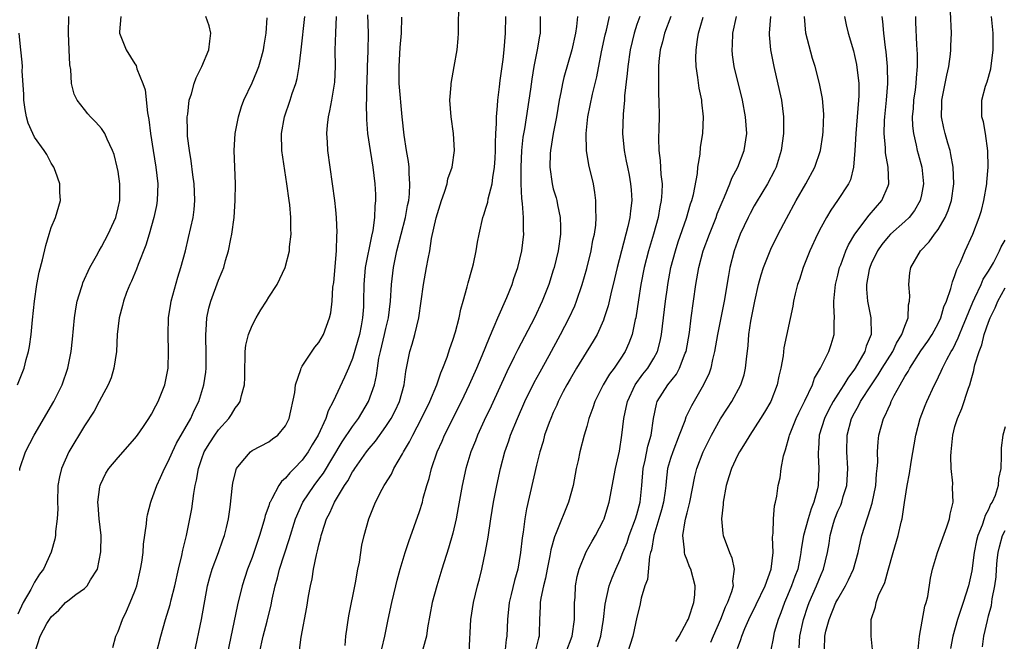
# Model space of a CAD drawing. Units: inches. Extents: x 2517000 to 2520000, y 1539000 to 1542000.
# Drawn here: x 2518189 to 2518307, y 1539926 to 1540001 of the extents above; entities that cross this region are included whole.
import ezdxf

# ---------------------------------------------------------------- set-up
doc = ezdxf.new("R2010")
doc.units = ezdxf.units.IN
doc.header["$MEASUREMENT"] = 0
doc.layers.add('LD25171539_2ft', color=63, linetype='Continuous')

msp = doc.modelspace()

# ---------------------------------------------------------------- linework, layer by layer
at = {"layer": 'LD25171539_2ft'}
for points, elevation in [([(2518222.65, 1539925), (2518222.86, 1539926.86), (2518223.56, 1539930.44), (2518223.75, 1539931.75), (2518223.97, 1539933), (2518224.17, 1539933.83), (2518224.35, 1539935), (2518224.69, 1539936.69), (2518224.83, 1539937.17), (2518225, 1539937.91), (2518225.24, 1539938.76), (2518225.28, 1539939), (2518225.38, 1539939.38), (2518225.91, 1539941), (2518226.28, 1539941.72), (2518226.84, 1539943), (2518228.06, 1539945), (2518228.44, 1539945.56), (2518229, 1539946.6), (2518229.17, 1539946.83), (2518229.27, 1539947), (2518230.69, 1539949), (2518231, 1539949.41), (2518231.74, 1539950.26), (2518233, 1539952.01), (2518233.63, 1539953), (2518234.09, 1539953.91), (2518234.61, 1539955), (2518235.19, 1539957), (2518235.39, 1539958.61), (2518235.6, 1539959.6), (2518235.85, 1539961), (2518236.13, 1539961.87), (2518236.45, 1539963), (2518236.94, 1539965), (2518237.5, 1539969), (2518237.87, 1539971), (2518238.04, 1539972.04), (2518238.23, 1539973), (2518238.46, 1539974.46), (2518239, 1539976.94), (2518239.64, 1539979), (2518240.02, 1539980.02), (2518240.31, 1539981), (2518240.41, 1539981.59), (2518240.92, 1539983), (2518241.2, 1539985), (2518241.06, 1539987), (2518240.78, 1539989), (2518240.65, 1539991), (2518240.79, 1539992.79), (2518240.8, 1539993), (2518241.17, 1539995), (2518241.51, 1539997), (2518241.62, 1539998.38), (2518241.66, 1539999), (2518241.66, 1539999.66), (2518241.7, 1540002.3)], 7490), ([(2518201.33, 1540001), (2518201.17, 1539999.17), (2518201.18, 1539999), (2518201.95, 1539997), (2518203, 1539995.33), (2518203.14, 1539995.14), (2518203.25, 1539994.75), (2518203.97, 1539993), (2518204.22, 1539992.22), (2518204.52, 1539989.48), (2518204.69, 1539988.69), (2518204.88, 1539987), (2518205.17, 1539985), (2518205.52, 1539983), (2518205.75, 1539981), (2518205.67, 1539979), (2518205.58, 1539978.42), (2518205.28, 1539977), (2518204.72, 1539975), (2518204.32, 1539973.68), (2518203.39, 1539971.39), (2518203.19, 1539970.81), (2518202.61, 1539969.39), (2518202.41, 1539969), (2518202.02, 1539968.02), (2518201.65, 1539967), (2518201.52, 1539966.48), (2518201.13, 1539965), (2518200.9, 1539963), (2518200.79, 1539961), (2518200.5, 1539959), (2518200.15, 1539957.85), (2518199.81, 1539957), (2518199, 1539955.53), (2518198.74, 1539955), (2518198.14, 1539953.86), (2518197, 1539952.12), (2518195.11, 1539949), (2518194.22, 1539947), (2518193.99, 1539946.01), (2518193.8, 1539945), (2518193.74, 1539943), (2518193.79, 1539942.21), (2518193.73, 1539941), (2518193.51, 1539939.51), (2518193.51, 1539939), (2518193.44, 1539938.56), (2518192.99, 1539937.01), (2518192.09, 1539935), (2518191.59, 1539934.41), (2518191, 1539933.45), (2518190.55, 1539932.55), (2518189.66, 1539931), (2518189, 1539929.61)], 7476), ([(2518189.24, 1539946.76), (2518189.27, 1539947), (2518189.93, 1539949), (2518190.96, 1539951), (2518193.3, 1539955), (2518194.3, 1539957), (2518195.01, 1539959), (2518195.39, 1539961), (2518195.55, 1539962.45), (2518195.77, 1539965), (2518195.94, 1539966.06), (2518196.12, 1539967), (2518196.64, 1539968.64), (2518196.73, 1539969), (2518196.8, 1539969.2), (2518197, 1539969.61), (2518197.42, 1539970.58), (2518197.62, 1539971), (2518198.41, 1539972.41), (2518198.72, 1539973), (2518199, 1539973.47), (2518199.81, 1539975), (2518200.48, 1539976.48), (2518200.71, 1539977), (2518201, 1539978.13), (2518201.2, 1539979), (2518201.21, 1539981), (2518201, 1539982.46), (2518200.9, 1539983), (2518200.51, 1539984.51), (2518200.33, 1539985), (2518199.68, 1539986.32), (2518199.4, 1539987), (2518199.26, 1539987.26), (2518199, 1539987.6), (2518198.35, 1539988.35), (2518197.7, 1539989), (2518197.38, 1539989.38), (2518197, 1539989.88), (2518196.1, 1539991), (2518195.73, 1539991.73), (2518195.42, 1539993), (2518195.33, 1539994.67), (2518195.22, 1539995.22), (2518195.16, 1539997), (2518195.06, 1539999), (2518195.13, 1540001)], 7474), ([(2518191.06, 1539925), (2518191.69, 1539927), (2518192.5, 1539928.5), (2518192.79, 1539929), (2518193, 1539929.29), (2518193.91, 1539930.09), (2518194.73, 1539931), (2518195, 1539931.23), (2518195.96, 1539931.96), (2518197, 1539932.7), (2518197.31, 1539933), (2518197.7, 1539933.7), (2518198.55, 1539935), (2518198.95, 1539937.05), (2518198.96, 1539939), (2518198.75, 1539941), (2518198.63, 1539942.63), (2518198.59, 1539943), (2518198.83, 1539944.83), (2518198.84, 1539945), (2518198.88, 1539945.12), (2518199.55, 1539946.45), (2518199.91, 1539947), (2518201, 1539948.31), (2518203, 1539950.58), (2518203.32, 1539951), (2518204.02, 1539952.02), (2518204.69, 1539953), (2518205, 1539953.5), (2518205.51, 1539954.49), (2518205.79, 1539955), (2518206.6, 1539957), (2518207, 1539958.98), (2518207.04, 1539961), (2518206.97, 1539963), (2518207.03, 1539965), (2518207.3, 1539966.7), (2518207.35, 1539967), (2518208.14, 1539969.86), (2518208.5, 1539971), (2518209.04, 1539973), (2518209.42, 1539974.58), (2518209.95, 1539977), (2518210.07, 1539977.93), (2518210.17, 1539979), (2518210.11, 1539980.11), (2518210.08, 1539981), (2518209.93, 1539982.07), (2518209.74, 1539983.74), (2518209.52, 1539985), (2518209.31, 1539986.69), (2518209.3, 1539987), (2518209.31, 1539987.31), (2518209.26, 1539989), (2518209.32, 1539989.32), (2518209.5, 1539991), (2518209.76, 1539991.76), (2518210.09, 1539993), (2518210.32, 1539993.68), (2518211.01, 1539995), (2518211.85, 1539997), (2518211.94, 1539998.06), (2518212.09, 1539999), (2518211.86, 1539999.86), (2518211.49, 1540001)], 7478), ([(2518200.37, 1539925.63), (2518200.74, 1539927), (2518201, 1539927.55), (2518201.52, 1539929), (2518202.02, 1539929.98), (2518202.45, 1539931), (2518203, 1539932.37), (2518203.22, 1539933), (2518203.69, 1539935), (2518203.83, 1539935.83), (2518203.98, 1539937), (2518204.04, 1539937.96), (2518204.41, 1539940.41), (2518204.45, 1539941), (2518204.53, 1539941.47), (2518204.91, 1539943), (2518205, 1539943.23), (2518205.61, 1539945), (2518206.08, 1539945.92), (2518206.54, 1539947), (2518207, 1539947.83), (2518207.49, 1539949), (2518207.98, 1539950.02), (2518209.68, 1539953), (2518210.08, 1539953.92), (2518210.63, 1539955), (2518211.25, 1539957), (2518211.47, 1539958.53), (2518211.52, 1539959), (2518211.52, 1539961), (2518211.47, 1539962.53), (2518211.48, 1539963), (2518211.54, 1539963.54), (2518211.61, 1539965), (2518211.85, 1539966.15), (2518212.08, 1539967), (2518213, 1539969.49), (2518213.45, 1539970.55), (2518213.62, 1539971), (2518213.85, 1539971.85), (2518214.18, 1539973), (2518214.45, 1539974.45), (2518214.57, 1539975), (2518214.85, 1539977), (2518215, 1539979), (2518215.02, 1539981), (2518214.88, 1539985), (2518215, 1539987), (2518215.38, 1539989), (2518215.76, 1539990.24), (2518216.04, 1539991), (2518217, 1539993.06), (2518217.59, 1539994.41), (2518217.82, 1539995), (2518218.12, 1539996.12), (2518218.38, 1539997), (2518218.45, 1539997.55), (2518218.68, 1539999), (2518218.81, 1540000.81)], 7480), ([(2518205.59, 1539925), (2518206.09, 1539927), (2518206.66, 1539929), (2518207.21, 1539930.79), (2518207.34, 1539931.34), (2518207.78, 1539933), (2518208.22, 1539935), (2518208.62, 1539936.62), (2518208.74, 1539937.26), (2518209.19, 1539939), (2518209.58, 1539941), (2518209.79, 1539942.21), (2518210.04, 1539944.04), (2518210.22, 1539945), (2518210.38, 1539945.62), (2518210.6, 1539947), (2518211, 1539948.19), (2518211.3, 1539949), (2518211.94, 1539950.06), (2518212.54, 1539951), (2518213, 1539951.65), (2518214.23, 1539953), (2518214.54, 1539953.46), (2518215, 1539954.22), (2518215.36, 1539954.64), (2518215.58, 1539955), (2518215.73, 1539955.73), (2518216.11, 1539957), (2518216.14, 1539957.86), (2518216.13, 1539959), (2518216.17, 1539960.17), (2518216.17, 1539961), (2518216.27, 1539961.73), (2518216.57, 1539963), (2518217, 1539964.09), (2518217.48, 1539965), (2518218.05, 1539965.95), (2518218.73, 1539967), (2518219, 1539967.47), (2518219.99, 1539969), (2518220.95, 1539971), (2518221.47, 1539973), (2518221.47, 1539973.47), (2518221.68, 1539975), (2518221.63, 1539975.63), (2518221.65, 1539977), (2518221.51, 1539978.49), (2518221.45, 1539979), (2518221.18, 1539981), (2518220.58, 1539985), (2518220.51, 1539987), (2518220.87, 1539989), (2518221.55, 1539991), (2518221.8, 1539991.8), (2518222.23, 1539993), (2518222.4, 1539993.6), (2518222.65, 1539995), (2518222.89, 1539997), (2518223.33, 1540001)], 7482), ([(2518210.11, 1539925), (2518210.98, 1539929), (2518211.7, 1539933), (2518211.96, 1539934.04), (2518212.24, 1539935), (2518212.99, 1539936.99), (2518213.52, 1539938.48), (2518213.72, 1539939), (2518213.96, 1539939.96), (2518214.2, 1539941), (2518214.4, 1539942.4), (2518214.67, 1539945), (2518214.72, 1539945.28), (2518215.09, 1539946.91), (2518215.13, 1539947), (2518215.91, 1539947.91), (2518216.81, 1539949), (2518217, 1539949.15), (2518219, 1539950.2), (2518219.46, 1539950.54), (2518220.08, 1539951), (2518221, 1539952.12), (2518221.42, 1539953), (2518222.1, 1539956.1), (2518222.21, 1539957), (2518222.85, 1539958.85), (2518222.87, 1539959), (2518223, 1539959.22), (2518224.49, 1539961.51), (2518225, 1539962.07), (2518225.54, 1539963), (2518226.26, 1539965), (2518226.41, 1539965.59), (2518226.57, 1539967), (2518226.67, 1539968.67), (2518226.76, 1539969.24), (2518227.11, 1539973), (2518227.15, 1539974.85), (2518227.18, 1539975.18), (2518227.09, 1539977), (2518227, 1539977.89), (2518226.88, 1539979), (2518226.07, 1539985), (2518226.02, 1539985.98), (2518225.94, 1539987), (2518226.01, 1539988.01), (2518226.12, 1539989), (2518226.29, 1539989.71), (2518226.53, 1539991), (2518226.88, 1539993.13), (2518226.96, 1539995), (2518226.95, 1539996.95), (2518227.02, 1539999.02), (2518227.11, 1540001)], 7484), ([(2518230.81, 1540001.19), (2518230.88, 1539999), (2518230.84, 1539996.84), (2518230.76, 1539995), (2518230.71, 1539993), (2518230.69, 1539992.69), (2518230.68, 1539991), (2518230.65, 1539990.65), (2518230.67, 1539988.67), (2518230.8, 1539987), (2518231.1, 1539985), (2518231.42, 1539983), (2518231.67, 1539981), (2518231.75, 1539979.75), (2518231.75, 1539979), (2518231.67, 1539978.33), (2518231.63, 1539977), (2518231.42, 1539975.42), (2518231.26, 1539974.74), (2518230.54, 1539971), (2518230.36, 1539969), (2518230.34, 1539967), (2518230.31, 1539966.31), (2518230.22, 1539965), (2518230.05, 1539964.05), (2518229.83, 1539963), (2518229.66, 1539962.34), (2518229, 1539960.15), (2518228.51, 1539959), (2518228.07, 1539957.93), (2518226.71, 1539955), (2518226.09, 1539953.91), (2518225.81, 1539953), (2518224.9, 1539951), (2518224.18, 1539949.82), (2518223.72, 1539949), (2518223, 1539948.01), (2518222.02, 1539947), (2518221.51, 1539946.49), (2518221, 1539945.85), (2518220.52, 1539945.48), (2518220.2, 1539945), (2518219.38, 1539943.38), (2518219.15, 1539943), (2518219.1, 1539942.9), (2518219, 1539942.55), (2518218.59, 1539941.41), (2518218.5, 1539941), (2518218.31, 1539940.31), (2518217.91, 1539939), (2518217, 1539936.37), (2518216.48, 1539935), (2518215.83, 1539933), (2518215.26, 1539930.74), (2518213.83, 1539923.83)], 7486), ([(2518217.9, 1539925), (2518218.33, 1539927), (2518218.8, 1539928.8), (2518219.28, 1539930.72), (2518219.41, 1539931.41), (2518219.76, 1539933), (2518220.03, 1539933.97), (2518220.28, 1539935), (2518221.45, 1539938.55), (2518222.2, 1539941), (2518223.08, 1539943), (2518224.43, 1539945), (2518225, 1539945.74), (2518225.53, 1539946.47), (2518227.79, 1539950.21), (2518229, 1539952.02), (2518229.72, 1539953), (2518230.93, 1539955), (2518231.62, 1539957), (2518231.87, 1539958.13), (2518231.98, 1539959), (2518232.17, 1539960.17), (2518232.35, 1539961), (2518232.84, 1539963), (2518233, 1539963.72), (2518233.32, 1539965), (2518233.56, 1539967), (2518233.67, 1539969), (2518233.9, 1539971), (2518234.32, 1539973), (2518235.33, 1539977), (2518235.58, 1539978.42), (2518235.72, 1539979), (2518235.81, 1539979.81), (2518235.87, 1539981), (2518235.76, 1539982.24), (2518235.76, 1539983), (2518235.69, 1539983.69), (2518235.46, 1539985), (2518235.18, 1539986.82), (2518234.94, 1539989), (2518234.6, 1539993), (2518234.57, 1539995), (2518234.72, 1539997.28), (2518234.86, 1539999), (2518234.9, 1540000.9)], 7488), ([(2518228.12, 1539925.88), (2518228.22, 1539927), (2518228.57, 1539929.43), (2518229.37, 1539933.37), (2518229.66, 1539935), (2518229.84, 1539935.84), (2518230.14, 1539937.86), (2518230.41, 1539939), (2518230.95, 1539941), (2518231.77, 1539943), (2518232.55, 1539944.55), (2518232.8, 1539945), (2518232.89, 1539945.11), (2518233.65, 1539946.35), (2518233.93, 1539947), (2518235, 1539948.77), (2518235.11, 1539949), (2518235.82, 1539950.18), (2518236.21, 1539951), (2518237.27, 1539953), (2518238.25, 1539955), (2518239.08, 1539957), (2518239.55, 1539958.45), (2518239.8, 1539959), (2518240.32, 1539960.31), (2518240.65, 1539961.35), (2518241, 1539962.32), (2518241.32, 1539963.32), (2518241.74, 1539965), (2518241.95, 1539966.05), (2518242.23, 1539967), (2518242.71, 1539968.71), (2518242.82, 1539969.18), (2518243.25, 1539970.75), (2518243.33, 1539971), (2518243.45, 1539971.45), (2518243.79, 1539973), (2518243.95, 1539974.06), (2518244.14, 1539975), (2518244.58, 1539977), (2518244.71, 1539977.29), (2518245, 1539978.21), (2518245.17, 1539978.83), (2518245.23, 1539979.23), (2518245.69, 1539981), (2518245.76, 1539981.76), (2518245.99, 1539983), (2518246.04, 1539984.04), (2518246.11, 1539985), (2518246.1, 1539985.9), (2518246.14, 1539987), (2518246.22, 1539988.22), (2518246.2, 1539989), (2518246.34, 1539990.34), (2518246.36, 1539991), (2518246.57, 1539992.57), (2518246.65, 1539993.35), (2518247, 1539995.85), (2518247.13, 1539997), (2518247.3, 1539999), (2518247.33, 1540001)], 7492), ([(2518232.52, 1539925.48), (2518232.87, 1539927), (2518233.27, 1539929), (2518233.7, 1539931), (2518234.17, 1539933), (2518234.33, 1539933.67), (2518234.69, 1539935), (2518235.29, 1539937), (2518235.72, 1539938.28), (2518237, 1539941.86), (2518237.36, 1539943), (2518237.47, 1539943.47), (2518237.9, 1539945), (2518238.17, 1539945.83), (2518238.45, 1539947), (2518239.13, 1539949), (2518239.72, 1539950.28), (2518240.01, 1539951), (2518242.02, 1539955), (2518243, 1539957.04), (2518243.87, 1539959), (2518244.52, 1539960.52), (2518245.36, 1539962.64), (2518245.95, 1539963.95), (2518246.37, 1539965), (2518247.45, 1539967.45), (2518248.07, 1539969), (2518248.29, 1539969.71), (2518248.75, 1539971), (2518249.23, 1539973), (2518249.47, 1539975), (2518249.44, 1539975.44), (2518249.45, 1539977), (2518249.34, 1539978.66), (2518249.24, 1539979.24), (2518249.16, 1539981), (2518249.15, 1539983), (2518249.25, 1539985), (2518249.41, 1539986.59), (2518249.59, 1539987.59), (2518250.31, 1539992.31), (2518250.48, 1539993.52), (2518250.73, 1539995), (2518251.13, 1539997), (2518251.38, 1539998.62), (2518251.47, 1539999), (2518251.48, 1539999.48), (2518251.47, 1540001)], 7494), ([(2518255.91, 1540001), (2518255.78, 1539999.78), (2518255.65, 1539999), (2518255.21, 1539997), (2518254.28, 1539993.72), (2518254.11, 1539993), (2518253.91, 1539991.91), (2518253.71, 1539991), (2518253.37, 1539989), (2518252.99, 1539987), (2518252.67, 1539985), (2518252.64, 1539984.64), (2518252.57, 1539983), (2518252.85, 1539981), (2518253, 1539980.42), (2518253.34, 1539979.34), (2518253.42, 1539979), (2518253.5, 1539978.5), (2518253.82, 1539977), (2518253.86, 1539975.86), (2518253.85, 1539975), (2518253.57, 1539973), (2518253.09, 1539971), (2518253, 1539970.69), (2518252.46, 1539969), (2518251.68, 1539967), (2518250.74, 1539965), (2518248.76, 1539961.24), (2518248.33, 1539960.33), (2518247.45, 1539958.55), (2518245.56, 1539954.44), (2518244.74, 1539952.74), (2518243.94, 1539951), (2518243.69, 1539950.31), (2518243.16, 1539949), (2518242.57, 1539947), (2518242.13, 1539945), (2518241.65, 1539942.35), (2518241.38, 1539941), (2518241, 1539939.31), (2518240.49, 1539937.51), (2518239.69, 1539935), (2518239.07, 1539933), (2518238.54, 1539931), (2518237.97, 1539927.97), (2518237.84, 1539927), (2518237.43, 1539925.43)], 7496), ([(2518242.93, 1539925.07), (2518243.16, 1539929), (2518243.45, 1539931), (2518243.94, 1539933), (2518244.17, 1539933.83), (2518244.47, 1539935), (2518244.91, 1539937.09), (2518245.2, 1539938.8), (2518245.53, 1539941), (2518245.86, 1539943), (2518246.24, 1539945), (2518246.7, 1539947), (2518247.23, 1539949), (2518247.69, 1539950.31), (2518247.9, 1539951), (2518248.71, 1539953), (2518249.62, 1539955), (2518250.73, 1539957.27), (2518251.43, 1539958.57), (2518252.52, 1539960.52), (2518253.88, 1539963), (2518254.91, 1539965), (2518255.56, 1539966.44), (2518255.78, 1539967), (2518256.45, 1539969), (2518257, 1539970.9), (2518257.52, 1539973), (2518257.74, 1539974.26), (2518257.92, 1539975), (2518258.08, 1539976.08), (2518258.13, 1539977), (2518258.07, 1539977.93), (2518258.09, 1539979), (2518257.96, 1539979.96), (2518257.79, 1539981), (2518257.26, 1539983.26), (2518256.97, 1539984.97), (2518256.92, 1539987), (2518257.14, 1539989), (2518257.7, 1539991.7), (2518258.22, 1539993.78), (2518258.77, 1539996.77), (2518259.21, 1539998.79), (2518259.35, 1539999.35), (2518259.72, 1540001)], 7498), ([(2518263.33, 1540001), (2518263, 1540000.03), (2518262.67, 1539999), (2518262.18, 1539997), (2518261.89, 1539995), (2518261.83, 1539994.17), (2518261.52, 1539991.52), (2518261.5, 1539991), (2518261.34, 1539989.34), (2518261.28, 1539987), (2518261.46, 1539985), (2518261.73, 1539983.73), (2518261.85, 1539983), (2518262.05, 1539982.05), (2518262.24, 1539981), (2518262.3, 1539980.3), (2518262.37, 1539979), (2518262.21, 1539977.79), (2518262.15, 1539977), (2518261.92, 1539975.92), (2518260.63, 1539971), (2518260.32, 1539969.68), (2518259.87, 1539967.87), (2518259.55, 1539966.45), (2518259.1, 1539965), (2518259, 1539964.74), (2518258.23, 1539963), (2518257.78, 1539962.22), (2518255.77, 1539959), (2518255, 1539957.69), (2518254.61, 1539957), (2518254.19, 1539956.19), (2518253.59, 1539955), (2518253.42, 1539954.58), (2518253, 1539953.71), (2518252.69, 1539953), (2518252.5, 1539952.5), (2518251.97, 1539951), (2518251.78, 1539950.22), (2518251.39, 1539949), (2518251, 1539947.41), (2518249.82, 1539942.18), (2518249.62, 1539941), (2518249.4, 1539939.4), (2518249.28, 1539938.72), (2518249.1, 1539937), (2518248.76, 1539935), (2518248.37, 1539933.63), (2518247.98, 1539931.98), (2518247.72, 1539931), (2518247.51, 1539929), (2518247.47, 1539927), (2518247.39, 1539926.61), (2518247.2, 1539925)], 7500), ([(2518267.04, 1540001), (2518266.29, 1539999), (2518266.05, 1539997.95), (2518265.78, 1539997), (2518265.62, 1539995.62), (2518265.57, 1539995), (2518265.59, 1539994.41), (2518265.56, 1539993), (2518265.59, 1539991.59), (2518265.62, 1539991), (2518265.65, 1539989), (2518265.62, 1539987.62), (2518265.58, 1539986.42), (2518265.62, 1539985), (2518265.78, 1539983.78), (2518265.86, 1539982.14), (2518266, 1539981), (2518265.99, 1539979.99), (2518265.91, 1539979), (2518265.74, 1539978.26), (2518265.53, 1539977), (2518264.96, 1539975), (2518264.37, 1539973), (2518263.87, 1539971), (2518263.48, 1539969), (2518263.17, 1539967.17), (2518262.85, 1539965), (2518262.79, 1539964.79), (2518262.43, 1539963), (2518262.04, 1539961.96), (2518261.59, 1539961), (2518261, 1539960.07), (2518260.26, 1539959), (2518259.72, 1539958.28), (2518258.96, 1539957), (2518257.96, 1539955), (2518257.73, 1539954.27), (2518257.26, 1539953), (2518257, 1539952.02), (2518256.69, 1539951), (2518256.18, 1539949), (2518255.97, 1539947.97), (2518255.75, 1539947), (2518255.36, 1539945), (2518254.82, 1539943), (2518253.35, 1539939.35), (2518253.13, 1539938.87), (2518252.71, 1539937.29), (2518252.6, 1539936.6), (2518252.28, 1539935), (2518252.08, 1539933.92), (2518251.85, 1539933), (2518251.52, 1539931.52), (2518251.45, 1539931), (2518251.45, 1539930.55), (2518251.34, 1539929), (2518251.33, 1539927.33), (2518251.3, 1539927), (2518251.23, 1539926.77), (2518250.82, 1539925.18)], 7502), ([(2518254.5, 1539925), (2518255.25, 1539927), (2518255.55, 1539929), (2518255.53, 1539930.47), (2518255.55, 1539931), (2518255.6, 1539931.6), (2518255.66, 1539933), (2518255.87, 1539934.13), (2518256.11, 1539935), (2518256.94, 1539937.06), (2518257.65, 1539938.35), (2518258.04, 1539939), (2518259, 1539940.84), (2518259.07, 1539941), (2518259.51, 1539942.49), (2518259.68, 1539943), (2518260.43, 1539947), (2518260.9, 1539949.1), (2518261.21, 1539951), (2518261.43, 1539953), (2518261.72, 1539954.28), (2518261.85, 1539955), (2518262.8, 1539957), (2518263.72, 1539958.28), (2518264.28, 1539959), (2518265, 1539960.17), (2518265.47, 1539961), (2518265.79, 1539962.2), (2518265.95, 1539963), (2518266.41, 1539967), (2518266.63, 1539968.63), (2518266.68, 1539969), (2518267.05, 1539971), (2518267.59, 1539973), (2518267.93, 1539974.07), (2518268.91, 1539976.91), (2518269.4, 1539978.6), (2518269.55, 1539979), (2518269.75, 1539979.75), (2518270.23, 1539982.23), (2518270.28, 1539983), (2518270.56, 1539984.56), (2518270.61, 1539985.39), (2518270.86, 1539987), (2518270.94, 1539989), (2518270.75, 1539990.75), (2518270.74, 1539991), (2518270.44, 1539992.44), (2518270.29, 1539993.71), (2518270.06, 1539995), (2518270.03, 1539996.03), (2518270.06, 1539997), (2518270.23, 1539998.23), (2518270.37, 1539999), (2518270.91, 1540000.91)], 7504), ([(2518258.3, 1539925.7), (2518258.67, 1539927), (2518258.99, 1539929), (2518259.19, 1539930.81), (2518259.68, 1539933), (2518260.03, 1539933.97), (2518260.46, 1539935), (2518261, 1539936.15), (2518261.33, 1539937), (2518261.81, 1539938.19), (2518262.08, 1539939), (2518262.84, 1539941), (2518263, 1539941.53), (2518263.37, 1539943), (2518263.59, 1539945), (2518263.76, 1539947), (2518264, 1539948), (2518264.31, 1539949.69), (2518264.71, 1539951), (2518264.98, 1539953), (2518265.32, 1539954.68), (2518265.43, 1539955), (2518266.67, 1539957), (2518267.71, 1539958.29), (2518268.09, 1539959), (2518268.78, 1539960.78), (2518268.88, 1539961), (2518269.26, 1539963.26), (2518269.47, 1539965), (2518269.75, 1539967), (2518270.05, 1539969), (2518270.41, 1539971), (2518270.93, 1539973), (2518271.65, 1539975), (2518272.45, 1539977), (2518272.59, 1539977.41), (2518273.18, 1539978.82), (2518273.47, 1539979.47), (2518274.1, 1539981), (2518274.33, 1539981.67), (2518275.05, 1539983), (2518275.83, 1539985), (2518276.11, 1539987), (2518275.99, 1539989), (2518275.63, 1539991), (2518274.63, 1539995), (2518274.42, 1539996.42), (2518274.37, 1539997), (2518274.42, 1539997.58), (2518274.47, 1539999), (2518274.89, 1540001)], 7506), ([(2518278.97, 1540001), (2518278.8, 1539999), (2518278.81, 1539998.81), (2518278.97, 1539997), (2518279.35, 1539995), (2518280.04, 1539992.04), (2518280.27, 1539991), (2518280.52, 1539989), (2518280.53, 1539988.53), (2518280.51, 1539987), (2518280.23, 1539985), (2518279.62, 1539983), (2518279.42, 1539982.58), (2518278.61, 1539981), (2518277.24, 1539978.76), (2518277, 1539978.36), (2518276.53, 1539977.47), (2518276.29, 1539977), (2518275.35, 1539975), (2518275, 1539974.1), (2518274.62, 1539973), (2518274.11, 1539971), (2518273.93, 1539970.07), (2518273.42, 1539967), (2518272.62, 1539963), (2518272.28, 1539961), (2518272.01, 1539960.01), (2518271.82, 1539959), (2518271.62, 1539958.38), (2518270.96, 1539957), (2518269.5, 1539954.5), (2518268.85, 1539953.15), (2518268.72, 1539952.72), (2518268.06, 1539951), (2518267.27, 1539949), (2518267, 1539948.21), (2518266.65, 1539947), (2518266.48, 1539945.52), (2518266.44, 1539945), (2518266.36, 1539944.36), (2518266.16, 1539943), (2518265.92, 1539942.08), (2518265.61, 1539941), (2518265.02, 1539939.02), (2518264.72, 1539937.28), (2518264.63, 1539937), (2518264.5, 1539936.5), (2518264.24, 1539933.76), (2518263.96, 1539933), (2518263.52, 1539931.52), (2518263.36, 1539930.64), (2518263, 1539929.26), (2518262.52, 1539927), (2518261.87, 1539925)], 7508), ([(2518267.63, 1539926.37), (2518268.04, 1539927), (2518269, 1539928.77), (2518269.11, 1539929), (2518269.19, 1539929.19), (2518269.78, 1539931), (2518269.92, 1539931.92), (2518269.97, 1539933), (2518269.42, 1539935), (2518269.29, 1539935.29), (2518269, 1539936.06), (2518268.73, 1539936.73), (2518268.69, 1539937), (2518268.69, 1539937.31), (2518268.48, 1539939), (2518268.76, 1539940.76), (2518268.86, 1539941.14), (2518269, 1539941.73), (2518269.33, 1539943), (2518269.93, 1539946.07), (2518270.15, 1539947), (2518270.9, 1539949), (2518271.91, 1539951), (2518273, 1539952.93), (2518273.8, 1539954.2), (2518274.32, 1539955), (2518275.43, 1539957), (2518275.8, 1539958.2), (2518275.98, 1539959), (2518276.07, 1539960.07), (2518276.28, 1539961.72), (2518276.37, 1539963), (2518276.61, 1539964.61), (2518277.07, 1539967), (2518277.54, 1539969), (2518277.85, 1539970.15), (2518278.14, 1539971), (2518278.91, 1539973), (2518279, 1539973.2), (2518279.87, 1539975), (2518280.87, 1539976.87), (2518282.04, 1539979), (2518283.18, 1539981), (2518284.27, 1539983), (2518284.95, 1539985), (2518285.2, 1539986.8), (2518285.25, 1539987.25), (2518285.32, 1539989.32), (2518285.18, 1539991.18), (2518284.82, 1539993), (2518284.28, 1539995), (2518283.96, 1539995.96), (2518283.19, 1539999), (2518283.03, 1540001)], 7510), ([(2518287.8, 1540001), (2518288, 1540000), (2518288.22, 1539999), (2518288.87, 1539996.87), (2518289, 1539996.35), (2518289.24, 1539995.24), (2518289.5, 1539993), (2518289.5, 1539991.5), (2518289.48, 1539991), (2518289.14, 1539987), (2518289.04, 1539985), (2518288.88, 1539983), (2518288.51, 1539981.49), (2518288.28, 1539981), (2518286.98, 1539979), (2518286.15, 1539977.85), (2518285.64, 1539977), (2518285, 1539975.82), (2518284.58, 1539975), (2518283.65, 1539973), (2518282.86, 1539971), (2518282.43, 1539969.57), (2518282.2, 1539969), (2518281.89, 1539967.89), (2518281.69, 1539967), (2518281.61, 1539966.39), (2518280.57, 1539961.43), (2518280.46, 1539960.46), (2518280.19, 1539959), (2518279.97, 1539958.03), (2518279.76, 1539957), (2518279, 1539955.02), (2518278.26, 1539953.74), (2518277.77, 1539953), (2518276.47, 1539951), (2518275.94, 1539950.06), (2518275.24, 1539949), (2518275, 1539948.55), (2518274.28, 1539947), (2518273.99, 1539946.01), (2518273.65, 1539945), (2518273.29, 1539943), (2518273.29, 1539942.71), (2518273.11, 1539941), (2518273.27, 1539939.27), (2518273.31, 1539939), (2518274.05, 1539937), (2518274.34, 1539936.34), (2518274.63, 1539935), (2518274.43, 1539933.57), (2518274.48, 1539933), (2518274.3, 1539932.3), (2518273.83, 1539931), (2518273.56, 1539930.44), (2518273, 1539929), (2518272.1, 1539927), (2518271.77, 1539926.23)], 7512), ([(2518275, 1539925.52), (2518275.42, 1539926.58), (2518275.54, 1539927), (2518275.89, 1539927.89), (2518276.36, 1539929), (2518277.24, 1539930.76), (2518278.32, 1539933), (2518279.05, 1539935), (2518279.26, 1539937), (2518279.2, 1539938.8), (2518279.28, 1539939.28), (2518279.3, 1539941), (2518279.44, 1539942.56), (2518279.57, 1539943), (2518279.7, 1539943.7), (2518279.88, 1539945), (2518280.1, 1539945.89), (2518280.25, 1539947), (2518280.51, 1539948.51), (2518280.66, 1539949), (2518280.76, 1539949.24), (2518281.18, 1539950.82), (2518281.21, 1539951), (2518282.02, 1539953), (2518282.33, 1539953.67), (2518283.08, 1539955.08), (2518283.96, 1539957), (2518284.21, 1539957.79), (2518284.93, 1539959), (2518285.92, 1539961), (2518286.19, 1539961.81), (2518286.57, 1539963), (2518286.57, 1539964.57), (2518286.62, 1539965), (2518286.52, 1539966.52), (2518286.54, 1539967), (2518286.72, 1539969), (2518287, 1539970.09), (2518287.21, 1539971), (2518287.35, 1539971.35), (2518287.95, 1539973), (2518288.26, 1539973.74), (2518289.02, 1539975), (2518290.74, 1539977.26), (2518292.28, 1539979), (2518293, 1539980.77), (2518293.08, 1539981), (2518293.01, 1539983), (2518292.71, 1539984.71), (2518292.69, 1539985.31), (2518292.53, 1539987), (2518292.58, 1539988.58), (2518292.61, 1539989), (2518292.82, 1539991), (2518292.97, 1539992.97), (2518292.93, 1539995), (2518292.78, 1539996.78), (2518292.71, 1539997.29), (2518292.52, 1539999), (2518292.4, 1540000.4), (2518292.32, 1540001)], 7514), ([(2518296.27, 1540001), (2518296.3, 1540000.3), (2518296.4, 1539997.6), (2518296.47, 1539996.47), (2518296.48, 1539995), (2518296.35, 1539993.65), (2518296.33, 1539993), (2518296.24, 1539992.24), (2518296.05, 1539991), (2518295.99, 1539990.01), (2518295.89, 1539989), (2518295.92, 1539987.92), (2518296.04, 1539987), (2518296.38, 1539985.62), (2518296.5, 1539985), (2518296.6, 1539984.6), (2518297.03, 1539983), (2518297.23, 1539981), (2518297, 1539979.7), (2518296.86, 1539979), (2518296.17, 1539977.83), (2518295.53, 1539977), (2518295, 1539976.5), (2518293.3, 1539975), (2518293, 1539974.68), (2518292.25, 1539973.76), (2518291.73, 1539973), (2518291, 1539971.44), (2518290.82, 1539971), (2518290.76, 1539970.76), (2518290.44, 1539969), (2518290.42, 1539968.42), (2518290.53, 1539967), (2518290.94, 1539965), (2518290.97, 1539963), (2518290.39, 1539961.61), (2518290.24, 1539961), (2518289.09, 1539959), (2518289, 1539958.86), (2518288.18, 1539957.82), (2518287.71, 1539957), (2518287, 1539955.9), (2518286.44, 1539955), (2518285.93, 1539954.07), (2518285.41, 1539953), (2518284.79, 1539951), (2518284.69, 1539949.31), (2518284.64, 1539949), (2518284.64, 1539948.64), (2518284.73, 1539947), (2518284.65, 1539945), (2518284.57, 1539944.57), (2518284.14, 1539943), (2518283.8, 1539942.2), (2518283.44, 1539941), (2518282.9, 1539939), (2518282.63, 1539937.37), (2518282.6, 1539937), (2518282.52, 1539936.52), (2518282.21, 1539935), (2518281.87, 1539934.13), (2518281.48, 1539933), (2518281, 1539931.83), (2518280.63, 1539931), (2518280.21, 1539929.79), (2518279.88, 1539929), (2518279.41, 1539927.41), (2518279.31, 1539927), (2518279.28, 1539926.72), (2518279, 1539925.37)], 7516), ([(2518282.39, 1539925.61), (2518282.47, 1539927), (2518282.89, 1539929), (2518283.41, 1539930.59), (2518283.56, 1539931), (2518284.46, 1539933), (2518285, 1539934.34), (2518285.3, 1539935), (2518285.78, 1539937), (2518285.95, 1539938.05), (2518286.08, 1539939), (2518286.48, 1539940.48), (2518286.64, 1539941), (2518287, 1539941.9), (2518287.35, 1539942.65), (2518287.48, 1539943), (2518287.66, 1539943.66), (2518288.08, 1539945), (2518288.19, 1539947), (2518288.07, 1539949), (2518288.11, 1539951), (2518288.65, 1539953), (2518289, 1539953.66), (2518289.49, 1539954.51), (2518289.72, 1539955), (2518291.01, 1539957), (2518291.82, 1539958.18), (2518292.31, 1539959), (2518293.57, 1539961), (2518294.02, 1539961.98), (2518294.67, 1539963), (2518295, 1539964), (2518295.39, 1539965), (2518295.46, 1539966.54), (2518295.58, 1539967), (2518295.62, 1539967.62), (2518295.48, 1539969), (2518295.62, 1539970.38), (2518295.72, 1539971), (2518296.87, 1539973), (2518297.93, 1539974.07), (2518298.57, 1539975), (2518299, 1539975.57), (2518299.84, 1539977), (2518300.19, 1539977.81), (2518300.57, 1539979), (2518300.85, 1539981), (2518300.78, 1539983), (2518300.52, 1539984.52), (2518300.41, 1539985), (2518300.16, 1539985.85), (2518299.84, 1539987), (2518299.67, 1539987.67), (2518299.4, 1539989), (2518299.45, 1539990.55), (2518299.44, 1539991), (2518299.84, 1539993), (2518300.02, 1539993.98), (2518300.28, 1539995), (2518300.48, 1539996.48), (2518300.52, 1539997), (2518300.52, 1539997.48), (2518300.57, 1539999), (2518300.46, 1540001.54)], 7518), ([(2518285.41, 1539925.41), (2518285.46, 1539927), (2518285.58, 1539927.58), (2518285.95, 1539929), (2518286.78, 1539931), (2518287, 1539931.42), (2518287.93, 1539933), (2518288.29, 1539933.71), (2518288.88, 1539935), (2518289.45, 1539937), (2518289.7, 1539938.3), (2518289.88, 1539939), (2518290.49, 1539941), (2518290.64, 1539941.36), (2518291.11, 1539942.89), (2518291.54, 1539945), (2518291.64, 1539946.36), (2518291.72, 1539947), (2518291.77, 1539947.77), (2518291.74, 1539949), (2518291.81, 1539950.19), (2518291.91, 1539951), (2518292.48, 1539953), (2518292.67, 1539953.33), (2518293, 1539954.15), (2518293.28, 1539954.72), (2518293.38, 1539955), (2518293.75, 1539955.75), (2518294.44, 1539957), (2518295, 1539957.98), (2518295.4, 1539958.6), (2518295.6, 1539959), (2518296.94, 1539961.06), (2518297.77, 1539962.23), (2518298.28, 1539963), (2518299, 1539964.33), (2518299.32, 1539965), (2518299.69, 1539966.31), (2518300, 1539967), (2518300.52, 1539968.52), (2518300.69, 1539969.31), (2518301, 1539970.04), (2518301.22, 1539970.78), (2518301.35, 1539971), (2518301.66, 1539971.66), (2518302.23, 1539973), (2518303.14, 1539975), (2518303.91, 1539977), (2518304.16, 1539977.84), (2518304.47, 1539979), (2518304.81, 1539981), (2518304.81, 1539981.19), (2518304.96, 1539983), (2518304.93, 1539984.93), (2518304.64, 1539987), (2518304.41, 1539988.41), (2518304.23, 1539989), (2518304.21, 1539989.79), (2518304.22, 1539991), (2518304.66, 1539992.66), (2518304.83, 1539993.17), (2518305.28, 1539994.72), (2518305.58, 1539997), (2518305.56, 1539999), (2518305.38, 1540001)], 7520), ([(2518188.97, 1539957), (2518189.76, 1539959), (2518190.01, 1539960.01), (2518190.29, 1539961), (2518190.4, 1539961.6), (2518190.6, 1539963), (2518190.76, 1539964.76), (2518191, 1539967), (2518191.3, 1539969), (2518191.56, 1539970.44), (2518191.95, 1539971.95), (2518192.35, 1539973.65), (2518192.77, 1539975), (2518193, 1539975.81), (2518193.52, 1539977), (2518194.1, 1539979), (2518194.03, 1539980.03), (2518194.03, 1539981), (2518193.53, 1539982.47), (2518193.33, 1539983), (2518193, 1539983.49), (2518192.49, 1539984.49), (2518192.18, 1539985), (2518191, 1539986.59), (2518190.79, 1539987), (2518190.25, 1539988.25), (2518190.05, 1539989), (2518189.88, 1539989.88), (2518189.73, 1539991), (2518189.72, 1539991.72), (2518189.55, 1539994.45), (2518189.56, 1539995), (2518189.54, 1539995.54), (2518189.38, 1539997), (2518189.35, 1539997.35), (2518189.18, 1539999)], 7472), ([(2518291.17, 1539925), (2518291, 1539927), (2518290.98, 1539929), (2518291.5, 1539930.5), (2518291.57, 1539931), (2518291.85, 1539931.85), (2518292.61, 1539933.39), (2518293, 1539934.87), (2518293.6, 1539937), (2518294.22, 1539939), (2518294.59, 1539940.59), (2518294.71, 1539941), (2518294.96, 1539942.96), (2518295.28, 1539945), (2518295.58, 1539946.42), (2518295.78, 1539947.78), (2518296.32, 1539951), (2518296.86, 1539953), (2518297.45, 1539954.55), (2518297.64, 1539955), (2518298.56, 1539957), (2518298.72, 1539957.28), (2518299.37, 1539958.63), (2518299.52, 1539959), (2518300.03, 1539960.03), (2518300.56, 1539961), (2518300.73, 1539961.27), (2518301.4, 1539962.6), (2518301.54, 1539963), (2518301.9, 1539963.9), (2518303.13, 1539966.87), (2518303.39, 1539967.39), (2518304.13, 1539969), (2518304.38, 1539969.62), (2518305, 1539970.58), (2518305.59, 1539971.59), (2518306.34, 1539973), (2518306.53, 1539973.47), (2518307, 1539974.27)], 7522), ([(2518296.61, 1539925.39), (2518296.75, 1539927), (2518297.41, 1539930.59), (2518297.56, 1539931), (2518297.74, 1539931.74), (2518298.08, 1539933.92), (2518298.31, 1539935), (2518298.91, 1539937), (2518300.04, 1539940.04), (2518300.35, 1539941), (2518300.43, 1539941.57), (2518300.78, 1539943), (2518300.72, 1539944.72), (2518300.73, 1539945.27), (2518300.53, 1539947), (2518300.49, 1539948.49), (2518300.53, 1539949), (2518300.59, 1539949.41), (2518300.74, 1539951), (2518301, 1539952.02), (2518301.29, 1539953), (2518301.84, 1539954.16), (2518302.6, 1539956.6), (2518302.76, 1539957), (2518303, 1539957.86), (2518303.27, 1539958.73), (2518303.3, 1539959), (2518303.38, 1539959.38), (2518303.88, 1539961), (2518304.2, 1539961.8), (2518304.49, 1539963), (2518305, 1539964.48), (2518305.2, 1539965), (2518305.82, 1539966.18), (2518306.14, 1539967), (2518307, 1539968.57)], 7524), ([(2518307, 1539951.98), (2518306.71, 1539951), (2518306.53, 1539949.47), (2518306.51, 1539949), (2518306.54, 1539948.54), (2518306.49, 1539947), (2518306.2, 1539945.8), (2518306.18, 1539945), (2518305.79, 1539943.79), (2518305.44, 1539943), (2518305.26, 1539942.74), (2518305, 1539942.12), (2518304.59, 1539941.41), (2518304.48, 1539941), (2518304.24, 1539940.24), (2518303.74, 1539939), (2518303.59, 1539938.41), (2518303.31, 1539937), (2518303, 1539934.81), (2518302.6, 1539933), (2518302, 1539931), (2518301.31, 1539929), (2518300.75, 1539927), (2518300.47, 1539925.53)], 7526), ([(2518304.29, 1539925.71), (2518304.47, 1539927), (2518304.87, 1539928.87), (2518305, 1539929.4), (2518305.35, 1539930.65), (2518305.44, 1539931.44), (2518305.75, 1539933), (2518305.91, 1539934.09), (2518305.95, 1539935), (2518306.06, 1539936.06), (2518306.17, 1539937), (2518306.33, 1539937.67), (2518306.7, 1539939), (2518307, 1539939.62)], 7528)]:
    msp.add_lwpolyline(points, dxfattribs=dict(at, elevation=elevation))

doc.saveas('drawing.dxf')
